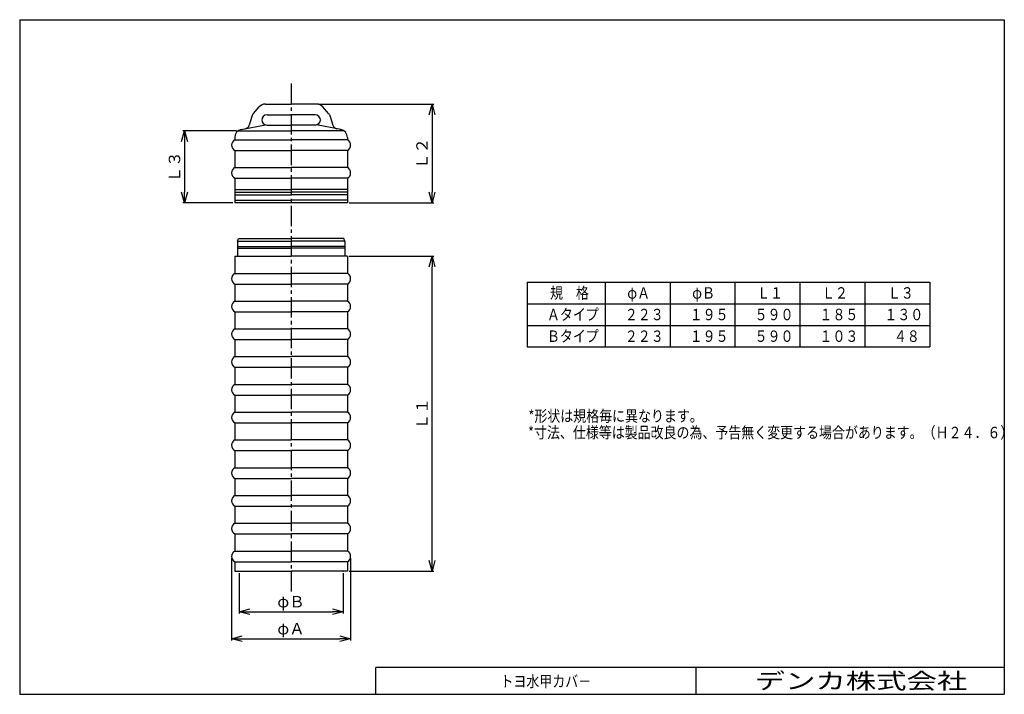
# Model space of a CAD drawing. Units: millimetres. Extents: x -138 to 139, y -94 to 95.
import ezdxf

# ---------------------------------------------------------------- set-up
doc = ezdxf.new("R2010")
doc.units = ezdxf.units.MM
doc.header["$LTSCALE"] = 0.3
doc.linetypes.add('CENTER2', pattern=[28.575, 19.05, -3.175, 3.175, -3.175])
for name, color, linetype in [('VIEW0001', 7, 'Continuous'), ('VIEW0002', 7, 'Continuous'), ('中心線', 5, 'CENTER2')]:
    doc.layers.add(name, color=color, linetype=linetype)
doc.layers.add('外形線', color=7, linetype='Continuous', lineweight=30)
doc.layers.add('寸法線', color=3, linetype='Continuous', lineweight=15)
doc.styles.get("Standard").update_dxf_attribs({"font": 'txt', "bigfont": 'EXTFONT'})
doc.dimstyles.new('ISO-25', dxfattribs={"dimtxt": 2.5, "dimasz": 2.5, "dimexe": 1.25, "dimexo": 0.625, "dimtad": 1, "dimtxsty": 'Standard', "dimcen": 2.5, "dimadec": 0, "dimazin": 0, "dimtfac": 1, "dimtmove": 0, "dimatfit": 3, "dimfxl": 1, "dimarcsym": 0})

# ---------------------------------------------------------------- blocks, each defined once
blk = doc.blocks.new('_Open30')
at = {"color": 0, "linetype": 'ByBlock', "lineweight": -2}
for p, q in [((-1, 0.267949), (0, 0)), ((0, 0), (-1, -0.267949)), ((0, 0), (-1, 0))]:
    blk.add_line(p, q, dxfattribs=at)
blk = doc.blocks.new('*D2')
at = {"layer": 'Defpoints', "color": 0, "transparency": 16777216}
for p in [(-54.56, 71.28), (-45.96, 43.53), (-22.2, 43.53)]:
    blk.add_point(p, dxfattribs=at)
at = {"layer": '寸法線', "color": 0, "lineweight": -2, "transparency": 16777216}
for p, q in [((-54.06, 71.28), (-21.7, 71.28)), ((-22.2, 68.28), (-22.2, 46.53)), ((-45.46, 43.53), (-21.7, 43.53))]:
    blk.add_line(p, q, dxfattribs=at)
at = {"layer": '寸法線', "color": 0, "lineweight": -2, "transparency": 16777216, "xscale": 3, "yscale": 3, "zscale": 3}
for p, rotation in [((-22.2, 71.28), 90), ((-22.2, 43.53), 270)]:
    blk.add_blockref('_Open30', p, dxfattribs=dict(at, rotation=rotation))
at = {"layer": '寸法線', "color": 0, "transparency": 16777216, "insert": (-24.6, 57.41), "char_height": 3.2, "attachment_point": 5, "rotation": 90}
blk.add_mtext('Ｌ２', dxfattribs=at)
blk = doc.blocks.new('*D3')
at = {"layer": 'Defpoints', "color": 0, "transparency": 16777216}
for p in [(-45.96, 28.55), (-22.2, 28.55), (-45.96, -59.95)]:
    blk.add_point(p, dxfattribs=at)
at = {"layer": '寸法線', "color": 0, "lineweight": -2, "transparency": 16777216}
for p, q in [((-45.46, 28.55), (-21.7, 28.55)), ((-22.2, -56.95), (-22.2, 25.55)), ((-45.46, -59.95), (-21.7, -59.95))]:
    blk.add_line(p, q, dxfattribs=at)
at = {"layer": '寸法線', "color": 0, "lineweight": -2, "transparency": 16777216, "xscale": 3, "yscale": 3, "zscale": 3}
for p, rotation in [((-22.2, 28.55), 90), ((-22.2, -59.95), 270)]:
    blk.add_blockref('_Open30', p, dxfattribs=dict(at, rotation=rotation))
at = {"layer": '寸法線', "color": 0, "transparency": 16777216, "insert": (-24.6, -15.7), "char_height": 3.2, "attachment_point": 5, "rotation": 90}
blk.add_mtext('Ｌ１', dxfattribs=at)
blk = doc.blocks.new('*D4')
at = {"layer": 'Defpoints', "color": 0, "transparency": 16777216}
for p in [(-78.51, -55.75), (-45.06, -55.75), (-45.06, -78.88)]:
    blk.add_point(p, dxfattribs=at)
at = {"layer": '寸法線', "color": 0, "lineweight": -2, "transparency": 16777216}
for p, q in [((-78.51, -56.25), (-78.51, -79.38)), ((-45.06, -56.25), (-45.06, -79.38)), ((-75.51, -78.88), (-48.06, -78.88))]:
    blk.add_line(p, q, dxfattribs=at)
at = {"layer": '寸法線', "color": 0, "lineweight": -2, "transparency": 16777216, "xscale": 3, "yscale": 3, "zscale": 3, "rotation": 180}
blk.add_blockref('_Open30', (-78.51, -78.88), dxfattribs=at)
at = {"layer": '寸法線', "color": 0, "lineweight": -2, "transparency": 16777216, "xscale": 3, "yscale": 3, "zscale": 3}
blk.add_blockref('_Open30', (-45.06, -78.88), dxfattribs=at)
at = {"layer": '寸法線', "color": 0, "transparency": 16777216, "insert": (-61.79, -76.48), "char_height": 3.2, "attachment_point": 5}
blk.add_mtext('φＡ', dxfattribs=at)
blk = doc.blocks.new('*D5')
at = {"layer": 'Defpoints', "color": 0, "transparency": 16777216}
for p in [(-76.64, 63.78), (-91.71, 43.53), (-77.61, 43.53)]:
    blk.add_point(p, dxfattribs=at)
at = {"layer": '寸法線', "color": 0, "lineweight": -2, "transparency": 16777216}
for p, q in [((-77.14, 63.78), (-92.21, 63.78)), ((-91.71, 60.78), (-91.71, 46.53)), ((-78.11, 43.53), (-92.21, 43.53))]:
    blk.add_line(p, q, dxfattribs=at)
at = {"layer": '寸法線', "color": 0, "lineweight": -2, "transparency": 16777216, "xscale": 3, "yscale": 3, "zscale": 3}
for p, rotation in [((-91.71, 63.78), 90), ((-91.71, 43.53), 270)]:
    blk.add_blockref('_Open30', p, dxfattribs=dict(at, rotation=rotation))
at = {"layer": '寸法線', "color": 0, "transparency": 16777216, "insert": (-94.11, 53.66), "char_height": 3.2, "attachment_point": 5, "rotation": 90}
blk.add_mtext('Ｌ３', dxfattribs=at)
blk = doc.blocks.new('*D6')
at = {"layer": 'Defpoints', "color": 0, "transparency": 16777216}
for p in [(-76.41, -59.95), (-47.16, -59.95), (-47.16, -71.3)]:
    blk.add_point(p, dxfattribs=at)
at = {"layer": '寸法線', "color": 0, "lineweight": -2, "transparency": 16777216}
for p, q in [((-76.41, -60.45), (-76.41, -71.8)), ((-47.16, -60.45), (-47.16, -71.8)), ((-73.41, -71.3), (-50.16, -71.3))]:
    blk.add_line(p, q, dxfattribs=at)
at = {"layer": '寸法線', "color": 0, "lineweight": -2, "transparency": 16777216, "xscale": 3, "yscale": 3, "zscale": 3, "rotation": 180}
blk.add_blockref('_Open30', (-76.41, -71.3), dxfattribs=at)
at = {"layer": '寸法線', "color": 0, "lineweight": -2, "transparency": 16777216, "xscale": 3, "yscale": 3, "zscale": 3}
blk.add_blockref('_Open30', (-47.16, -71.3), dxfattribs=at)
at = {"layer": '寸法線', "color": 0, "transparency": 16777216, "insert": (-61.79, -68.9), "char_height": 3.2, "attachment_point": 5}
blk.add_mtext('φＢ', dxfattribs=at)

msp = doc.modelspace()

# ---------------------------------------------------------------- linework, layer by layer
at = {"color": 7, "linetype": 'Continuous'}
for p, q in [((4.56, 21.29), (4.56, 3.07)), ((4.56, 21.29), (117.56, 21.29)), ((26.43, 21.29), (26.43, 3.07)), ((44.66, 21.29), (44.66, 3.07)), ((62.88, 21.29), (62.88, 3.07)), ((81.11, 21.29), (81.11, 3.07)), ((99.33, 21.29), (99.33, 3.07)), ((117.56, 21.29), (117.56, 3.07)), ((4.56, 15.22), (117.56, 15.22)), ((4.56, 9.14), (117.56, 9.14)), ((4.56, 3.07), (117.56, 3.07))]:
    msp.add_line(p, q, dxfattribs=at)
at = {"layer": '中心線'}
msp.add_line((-61.79, 77.04), (-61.79, -65.66), dxfattribs=at)
at = {"layer": '外形線', "lineweight": 30}
for p, q in [((-138, 95), (138.5, 95)), ((-138, 95), (-138, -94.5)), ((138.5, 95), (138.5, -94.5)), ((-138, -94.5), (138.5, -94.5))]:
    msp.add_line(p, q, dxfattribs=at)
at = {"layer": '外形線'}
for p, q in [((-72.34, 68.65), (-70.71, 70.51)), ((-69.01, 71.28), (-61.79, 71.28)), ((-54.56, 71.28), (-61.79, 71.28)), ((-51.23, 68.65), (-52.86, 70.51)), ((-72.8, 67.81), (-73.53, 65.4)), ((-70.04, 66.91), (-70.04, 66.78)), ((-68.54, 68.28), (-61.79, 68.28)), ((-55.04, 68.28), (-61.79, 68.28)), ((-53.54, 66.91), (-53.54, 66.78)), ((-50.77, 67.81), (-50.05, 65.4)), ((-76.64, 63.78), (-61.79, 63.78)), ((-75.79, 64.14), (-68.96, 65.48)), ((-68.54, 65.41), (-61.79, 65.41)), ((-55.04, 65.41), (-61.79, 65.41)), ((-46.93, 63.78), (-61.79, 63.78)), ((-47.78, 64.14), (-54.61, 65.48)), ((-77.61, 61.93), (-77.61, 61.25)), ((-77.61, 61.25), (-61.79, 61.25)), ((-45.96, 61.25), (-61.79, 61.25)), ((-45.96, 61.93), (-45.96, 61.25)), ((-77.61, 58.25), (-77.61, 53.45)), ((-77.61, 58.25), (-61.79, 58.25)), ((-45.96, 58.25), (-61.79, 58.25)), ((-45.96, 58.25), (-45.96, 53.45)), ((-77.61, 53.45), (-61.79, 53.45)), ((-45.96, 53.45), (-61.79, 53.45)), ((-77.61, 50.45), (-61.79, 50.45)), ((-77.61, 50.45), (-77.61, 43.53)), ((-45.96, 50.45), (-61.79, 50.45)), ((-45.96, 50.45), (-45.96, 43.53)), ((-77.61, 47.28), (-61.79, 47.28)), ((-45.96, 47.28), (-61.79, 47.28)), ((-77.61, 46.53), (-61.79, 46.53)), ((-77.61, 45.78), (-61.79, 45.78)), ((-77.61, 44.28), (-61.79, 44.28)), ((-45.96, 46.53), (-61.79, 46.53)), ((-45.96, 45.78), (-61.79, 45.78)), ((-45.96, 44.28), (-61.79, 44.28)), ((-45.96, 43.53), (-77.61, 43.53)), ((-76.86, 32.75), (-76.59, 33.5)), ((-76.59, 33.5), (-61.79, 33.5)), ((-46.98, 33.5), (-61.79, 33.5)), ((-46.71, 32.75), (-46.98, 33.5)), ((-76.86, 32.75), (-76.86, 28.55)), ((-76.86, 32.75), (-61.79, 32.75)), ((-76.86, 31.25), (-61.79, 31.25)), ((-76.86, 30.8), (-61.79, 30.8)), ((-46.71, 32.75), (-61.79, 32.75)), ((-46.71, 31.25), (-61.79, 31.25)), ((-46.71, 30.8), (-61.79, 30.8)), ((-46.71, 32.75), (-46.71, 28.55)), ((-77.61, 28.55), (-61.79, 28.55)), ((-77.61, 28.55), (-77.61, 23.75)), ((-45.96, 28.55), (-61.79, 28.55)), ((-45.96, 28.55), (-45.96, 23.75)), ((-77.61, 23.75), (-61.79, 23.75)), ((-45.96, 23.75), (-61.79, 23.75)), ((-77.61, 20.75), (-61.79, 20.75)), ((-77.61, 20.75), (-77.61, 15.95)), ((-45.96, 20.75), (-61.79, 20.75)), ((-45.96, 20.75), (-45.96, 15.95)), ((-77.61, 15.95), (-61.79, 15.95)), ((-45.96, 15.95), (-61.79, 15.95)), ((-77.61, 12.95), (-61.79, 12.95)), ((-77.61, 12.95), (-77.61, 8.15)), ((-45.96, 12.95), (-61.79, 12.95)), ((-45.96, 12.95), (-45.96, 8.15)), ((-77.61, 8.15), (-61.79, 8.15)), ((-45.96, 8.15), (-61.79, 8.15)), ((-77.61, 5.15), (-61.79, 5.15)), ((-77.61, 5.15), (-77.61, 0.35)), ((-45.96, 5.15), (-61.79, 5.15)), ((-45.96, 5.15), (-45.96, 0.35)), ((-77.61, 0.35), (-61.79, 0.35)), ((-45.96, 0.35), (-61.79, 0.35)), ((-77.61, -2.65), (-61.79, -2.65)), ((-77.61, -2.65), (-77.61, -7.45)), ((-45.96, -2.65), (-61.79, -2.65)), ((-45.96, -2.65), (-45.96, -7.45)), ((-77.61, -7.45), (-61.79, -7.45)), ((-45.96, -7.45), (-61.79, -7.45)), ((-77.61, -10.45), (-61.79, -10.45)), ((-77.61, -10.45), (-77.61, -15.25)), ((-45.96, -10.45), (-61.79, -10.45)), ((-45.96, -10.45), (-45.96, -15.25)), ((-77.61, -15.25), (-61.79, -15.25)), ((-45.96, -15.25), (-61.79, -15.25)), ((-77.61, -18.25), (-61.79, -18.25)), ((-77.61, -18.25), (-77.61, -23.05)), ((-45.96, -18.25), (-61.79, -18.25)), ((-45.96, -18.25), (-45.96, -23.05)), ((-77.61, -23.05), (-61.79, -23.05)), ((-45.96, -23.05), (-61.79, -23.05)), ((-77.61, -26.05), (-61.79, -26.05)), ((-77.61, -26.05), (-77.61, -30.85)), ((-45.96, -26.05), (-61.79, -26.05)), ((-45.96, -26.05), (-45.96, -30.85)), ((-77.61, -30.85), (-61.79, -30.85)), ((-45.96, -30.85), (-61.79, -30.85)), ((-77.61, -33.85), (-61.79, -33.85)), ((-77.61, -33.85), (-77.61, -38.65)), ((-45.96, -33.85), (-61.79, -33.85)), ((-45.96, -33.85), (-45.96, -38.65)), ((-77.61, -38.65), (-61.79, -38.65)), ((-45.96, -38.65), (-61.79, -38.65)), ((-77.61, -41.65), (-61.79, -41.65)), ((-77.61, -41.65), (-77.61, -46.45)), ((-45.96, -41.65), (-61.79, -41.65)), ((-45.96, -41.65), (-45.96, -46.45)), ((-77.61, -46.45), (-61.79, -46.45)), ((-45.96, -46.45), (-61.79, -46.45)), ((-77.61, -49.45), (-61.79, -49.45)), ((-77.61, -49.45), (-77.61, -54.25)), ((-45.96, -49.45), (-61.79, -49.45)), ((-45.96, -49.45), (-45.96, -54.25)), ((-77.61, -54.25), (-61.79, -54.25)), ((-45.96, -54.25), (-61.79, -54.25)), ((-77.61, -57.25), (-61.79, -57.25)), ((-77.61, -57.25), (-77.61, -59.95)), ((-45.96, -57.25), (-61.79, -57.25)), ((-45.96, -57.25), (-45.96, -59.95)), ((-77.61, -59.95), (-61.79, -59.95)), ((-45.96, -59.95), (-61.79, -59.95)), ((138.5, -87), (-38, -87)), ((-38, -94.5), (-38, -87)), ((52, -94.5), (52, -87))]:
    msp.add_line(p, q, dxfattribs=at)
for centre, radius, start, end in [((-69.01, 69.03), 2.25, 90, 138.8141), ((-54.56, 69.03), 2.25, 41.1859, 90), ((-70.65, 67.17), 2.25, 138.8141, 163.3008), ((-68.54, 66.78), 1.5, 90, 180), ((-68.54, 66.91), 1.5, 180, 270), ((-55.04, 66.78), 1.5, 0, 90), ((-55.04, 66.91), 1.5, 270, 360), ((-52.92, 67.17), 2.25, 16.6992, 41.1859), ((-75.36, 61.93), 2.25, 101.0937, 180), ((-74.96, 65.83), 1.5, 281.0937, 343.3008), ((-48.61, 65.83), 1.5, 196.6992, 258.9063), ((-48.21, 61.93), 2.25, 0, 78.9063), ((-76.81, 59.75), 1.7, 118.0725, 241.9275), ((-46.76, 59.75), 1.7, 298.0725, 421.9275), ((-76.81, 51.95), 1.7, 118.0725, 241.9275), ((-46.76, 51.95), 1.7, 298.0725, 421.9275), ((-76.81, 22.25), 1.7, 118.0725, 241.9275), ((-46.76, 22.25), 1.7, 298.0725, 421.9275), ((-76.81, 14.45), 1.7, 118.0725, 241.9275), ((-46.76, 14.45), 1.7, 298.0725, 421.9275), ((-76.81, 6.65), 1.7, 118.0725, 241.9275), ((-46.76, 6.65), 1.7, 298.0725, 421.9275), ((-76.81, -1.15), 1.7, 118.0725, 241.9275), ((-46.76, -1.15), 1.7, 298.0725, 421.9275), ((-76.81, -8.95), 1.7, 118.0725, 241.9275), ((-46.76, -8.95), 1.7, 298.0725, 421.9275), ((-76.81, -16.75), 1.7, 118.0725, 241.9275), ((-46.76, -16.75), 1.7, 298.0725, 421.9275), ((-76.81, -24.55), 1.7, 118.0725, 241.9275), ((-46.76, -24.55), 1.7, 298.0725, 421.9275), ((-76.81, -32.35), 1.7, 118.0725, 241.9275), ((-46.76, -32.35), 1.7, 298.0725, 421.9275), ((-76.81, -40.15), 1.7, 118.0725, 241.9275), ((-46.76, -40.15), 1.7, 298.0725, 421.9275), ((-76.81, -47.95), 1.7, 118.0725, 241.9275), ((-46.76, -47.95), 1.7, 298.0725, 421.9275), ((-76.81, -55.75), 1.7, 118.0725, 241.9275), ((-46.76, -55.75), 1.7, 298.0725, 421.9275)]:
    msp.add_arc(centre, radius, start, end, dxfattribs=at)
msp.add_point((-47.16, -59.95), dxfattribs=at)

# ---------------------------------------------------------------- texts
at = {"color": 7, "char_height": 3.2, "attachment_point": 7}
for s, insert in [('\\W0.833333;規\u3000格', (10.94, 16.65)), ('{\\W0.833333;φＡ}', (32.63, 16.65)), ('{\\W0.833333;φＢ}', (50.86, 16.65)), ('{\\W0.833333;Ｌ１}', (69.08, 16.65)), ('{\\W0.833333;Ｌ２}', (87.31, 16.65)), ('{\\W0.833333;Ｌ３}', (105.81, 16.65)), ('{\\W0.833333;Ａタイプ}', (10.07, 10.58)), ('{\\W0.833333;２２３}', (31.94, 10.58)), ('{\\W0.833333;１９５}', (50.16, 10.58)), ('{\\W0.833333;５９０}', (68.39, 10.58)), ('{\\W0.833333;１８５}', (86.61, 10.58)), ('{\\W0.833333;１３０}', (104.84, 10.58)), ('{\\W0.833333;Ｂタイプ}', (10.07, 4.5)), ('{\\W0.833333;２２３}', (31.94, 4.5)), ('{\\W0.833333;１９５}', (50.16, 4.5)), ('{\\W0.833333;５９０}', (68.39, 4.5)), ('{\\W0.833333;１０３}', (86.61, 4.5)), ('{\\W0.833333;\u3000４８}', (103.86, 4.5))]:
    msp.add_mtext(s, dxfattribs=dict(at, insert=insert))
at = {"layer": 'VIEW0001', "color": 7, "attachment_point": 7}
for s, insert, char_height in [('{\\W1.3889;\u3000デンカ株式会社}', (59.89, -93), 4.5), ('{\\W0.833333;トヨ水甲カバ－}', (-2.98, -92.44), 3.2)]:
    msp.add_mtext(s, dxfattribs=dict(at, insert=insert, char_height=char_height))
at = {"layer": 'VIEW0002', "color": 7, "char_height": 3.2, "attachment_point": 7}
for s, insert in [('{\\W0.833333;*形状は規格毎に異なります。}', (4.84, -17.92)), ('{\\W0.8333;*寸法、仕様等は製品改良の為、予告無く変更する場合があります。（Ｈ２４．６）}', (4.74, -22.56))]:
    msp.add_mtext(s, dxfattribs=dict(at, insert=insert))

# ---------------------------------------------------------------- dimensions: what is measured, and where the dimension line sits
at = {"layer": '寸法線'}
for base, p1, p2, angle, text, picture, middle in [((-22.2, 43.53), (-54.56, 71.28), (-45.96, 43.53), 90, 'Ｌ２', '*D2', (-22.2, 57.41)), ((-91.71, 43.53), (-76.64, 63.78), (-77.61, 43.53), 90, 'Ｌ３', '*D5', (-91.71, 53.66)), ((-22.2, 28.55), (-45.96, -59.95), (-45.96, 28.55), 270, 'Ｌ１', '*D3', (-22.2, -15.7)), ((-45.06, -78.88), (-78.51, -55.75), (-45.06, -55.75), 180, 'φＡ', '*D4', (-61.79, -78.88)), ((-47.16, -71.3), (-76.41, -59.95), (-47.16, -59.95), 180, 'φＢ', '*D6', (-61.79, -71.3))]:
    dim = msp.add_linear_dim(base=base, p1=p1, p2=p2, angle=angle, text=text, dimstyle='ISO-25', override={"dimtxt": 3.2, "dimasz": 3, "dimexe": 0.5, "dimexo": 0.5, "dimgap": 0.8, "dimtad": 1, "dimtih": 0, "dimtoh": 0, "dimdec": 0, "dimdsep": 46, "dimblk1": 'Open30', "dimblk2": 'Open30', "dimsah": 1, "dimse1": 0, "dimse2": 0, "dimtmove": 0}, dxfattribs=at)
    dim.commit()
    dim.dimension.update_dxf_attribs({"geometry": picture, "text_midpoint": middle, "dimtype": 160})

doc.saveas('drawing.dxf')
